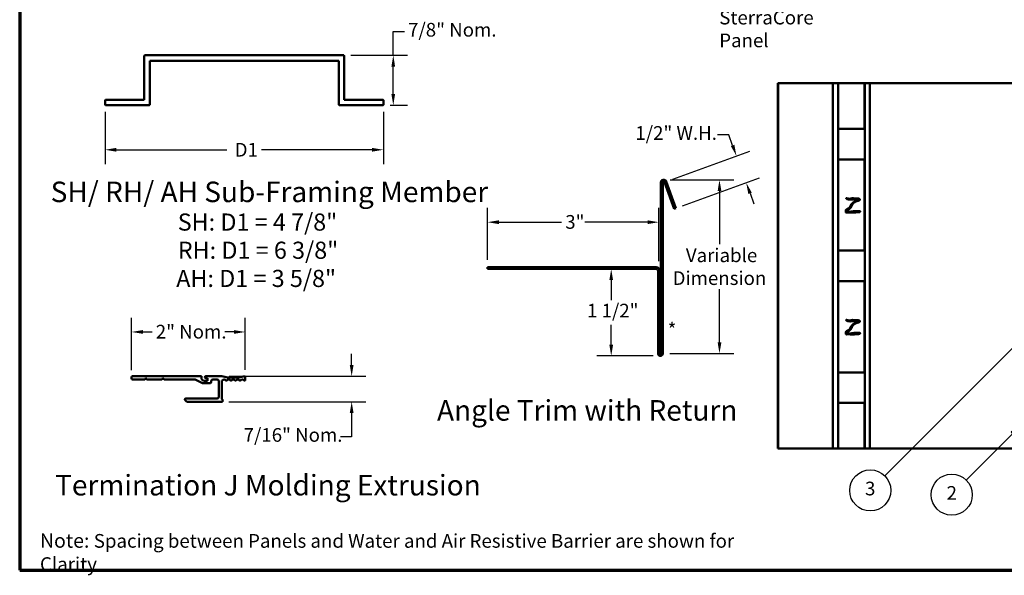
# Model space of a CAD drawing. Units: inches. Extents: x 0.5 to 33.4, y 0.5 to 21.4.
# Drawn here: x 0.6 to 17.8, y 0.5 to 10.2 of the extents above; entities that cross this region are included whole.
import ezdxf

# ---------------------------------------------------------------- set-up
doc = ezdxf.new("R2010")
doc.units = ezdxf.units.IN
doc.header["$LTSCALE"] = 2
doc.header["$MEASUREMENT"] = 0
for name, color, linetype, lineweight in [('Border (ANSI)', 7, 'Continuous', 70), ('Dimension (ANSI)', 7, 'Continuous', 25), ('Symbol (ANSI)', 7, 'Continuous', 25), ('Visible (ANSI)', 7, 'Continuous', 50)]:
    doc.layers.add(name, color=color, linetype=linetype, lineweight=lineweight)
doc.styles.add('Label Text (ANSI)', font='tahoma.ttf')
doc.styles.add('Note Text (ANSI)', font='tahoma.ttf')
doc.styles.add('Text Style74', font='tahoma.ttf')
doc.dimstyles.new('Architectural (ANSI)', dxfattribs={"dimscale": 2, "dimtxt": 0.12, "dimasz": 0.098425, "dimexe": 0.125, "dimexo": 0.0625, "dimgap": 0.031496, "dimtad": 0, "dimtih": 1, "dimtoh": 1, "dimdec": 4, "dimrnd": 1e-08, "dimzin": 3, "dimdsep": 46, "dimlunit": 4, "dimtxsty": 'Note Text (ANSI)', "dimcen": 0.09, "dimdle": 0.393701, "dimclrd": 256, "dimclre": 256, "dimclrt": 256, "dimadec": 0, "dimazin": 3, "dimtfac": 1, "dimtofl": 0, "dimtmove": 0, "dimatfit": 3, "dimfxl": 1, "dimfrac": 2, "dimtolj": 1, "dimtzin": 12, "dimlwd": -1, "dimlwe": -1, "dimarcsym": 0})
doc.dimstyles.new('Default (ANSI)', dxfattribs={"dimscale": 2, "dimtxt": 0.12, "dimasz": 0.098425, "dimexe": 0.125, "dimexo": 0.0625, "dimgap": 0.031496, "dimtad": 0, "dimtih": 1, "dimtoh": 1, "dimrnd": 1e-08, "dimzin": 4, "dimdsep": 46, "dimtxsty": 'Note Text (ANSI)', "dimcen": 0.09, "dimdle": 0.393701, "dimclrd": 256, "dimclre": 256, "dimclrt": 256, "dimadec": 0, "dimazin": 1, "dimtfac": 1, "dimtofl": 0, "dimtmove": 0, "dimatfit": 3, "dimfxl": 1, "dimtolj": 1, "dimtzin": 4, "dimlwd": -1, "dimlwe": -1, "dimarcsym": 0})

# ---------------------------------------------------------------- blocks, each defined once
blk = doc.blocks.new('Borders ATAS A Border')
at = {"layer": 'Border (ANSI)'}
for p, q in [((0.3, 10.7), (0.3, 0.3)), ((0.3, 0.3), (16.7, 0.3))]:
    blk.add_line(p, q, dxfattribs=at)
blk = doc.blocks.new('*D8')
at = {"layer": 'Defpoints', "color": 0, "transparency": 16777216}
for p in [(4.55, 4.772), (2.56, 3.98), (4.55, 3.985)]:
    blk.add_point(p, dxfattribs=at)
at = {"layer": 'Dimension (ANSI)', "transparency": 16777216}
for p, q in [((2.56, 4.105), (2.56, 5.022)), ((4.55, 4.11), (4.55, 5.022)), ((2.757, 4.772), (2.92, 4.772)), ((4.353, 4.772), (4.19, 4.772))]:
    blk.add_line(p, q, dxfattribs=at)
for points in [[(2.757, 4.805), (2.757, 4.74), (2.56, 4.772)], [(4.353, 4.805), (4.353, 4.74), (4.55, 4.772)]]:
    blk.add_solid(points, dxfattribs=at)
at = {"layer": 'Dimension (ANSI)', "transparency": 16777216, "insert": (2.983, 4.897), "char_height": 0.24, "attachment_point": 1, "style": 'Note Text (ANSI)'}
blk.add_mtext('\\A1;2"{ Nom.}', dxfattribs=at)
blk = doc.blocks.new('*D9')
at = {"layer": 'Defpoints', "color": 0, "transparency": 16777216}
for p in [(4.142, 3.995), (6.414, 3.995), (4.135, 3.55)]:
    blk.add_point(p, dxfattribs=at)
at = {"layer": 'Dimension (ANSI)', "transparency": 16777216}
for p, q in [((6.414, 4.192), (6.414, 4.389)), ((4.267, 3.995), (6.664, 3.995)), ((4.26, 3.55), (6.664, 3.55)), ((6.414, 3.353), (6.414, 2.937)), ((6.414, 2.937), (6.217, 2.937))]:
    blk.add_line(p, q, dxfattribs=at)
for points in [[(6.381, 4.192), (6.447, 4.192), (6.414, 3.995)], [(6.381, 3.353), (6.447, 3.353), (6.414, 3.55)]]:
    blk.add_solid(points, dxfattribs=at)
at = {"layer": 'Dimension (ANSI)', "transparency": 16777216, "insert": (4.522, 3.088), "char_height": 0.24, "attachment_point": 1, "style": 'Note Text (ANSI)'}
blk.add_mtext('\\A1;7/16"{ Nom.}', dxfattribs=at)
blk = doc.blocks.new('*D10')
at = {"layer": 'Defpoints', "color": 0, "transparency": 16777216}
for p in [(6.276, 9.62), (6.963, 8.745), (7.143, 8.745)]:
    blk.add_point(p, dxfattribs=at)
at = {"layer": 'Dimension (ANSI)', "transparency": 16777216}
for p, q in [((7.143, 9.62), (7.143, 10.036)), ((7.143, 10.036), (7.339, 10.036)), ((6.401, 9.62), (7.393, 9.62)), ((7.143, 8.942), (7.143, 9.423)), ((7.088, 8.745), (7.393, 8.745))]:
    blk.add_line(p, q, dxfattribs=at)
for points in [[(7.11, 9.423), (7.175, 9.423), (7.143, 9.62)], [(7.11, 8.942), (7.175, 8.942), (7.143, 8.745)]]:
    blk.add_solid(points, dxfattribs=at)
at = {"layer": 'Dimension (ANSI)', "transparency": 16777216, "insert": (7.402, 10.188), "char_height": 0.24, "attachment_point": 1, "style": 'Note Text (ANSI)'}
blk.add_mtext('\\A1;7/8"{ Nom.}', dxfattribs=at)
blk = doc.blocks.new('*D11')
at = {"layer": 'Defpoints', "color": 0, "transparency": 16777216}
for p in [(2.095, 8.752), (6.97, 8.752), (2.095, 7.965)]:
    blk.add_point(p, dxfattribs=at)
at = {"layer": 'Dimension (ANSI)', "transparency": 16777216}
for p, q in [((2.095, 8.627), (2.095, 7.715)), ((6.97, 8.627), (6.97, 7.715)), ((2.292, 7.965), (4.229, 7.965)), ((6.773, 7.965), (4.836, 7.965))]:
    blk.add_line(p, q, dxfattribs=at)
for points in [[(2.292, 7.998), (2.292, 7.932), (2.095, 7.965)], [(6.773, 7.998), (6.773, 7.932), (6.97, 7.965)]]:
    blk.add_solid(points, dxfattribs=at)
at = {"layer": 'Dimension (ANSI)', "transparency": 16777216, "insert": (4.292, 8.085), "char_height": 0.24, "attachment_point": 1, "style": 'Note Text (ANSI)'}
blk.add_mtext('\\A1; D1', dxfattribs=at)
blk = doc.blocks.new('Balloon1')
at = {"layer": 'Symbol (ANSI)'}
for p, q in [((9.0669, 1.5652), (8.9834, 1.5095)), ((8.9973, 1.4956), (9.0669, 1.5652)), ((9.0113, 1.4817), (9.0669, 1.5652)), ((8.9973, 1.4956), (8.589, 1.0872)), ((8.9834, 1.5095), (9.0113, 1.4817))]:
    blk.add_line(p, q, dxfattribs=at)
at = {"layer": 'Symbol (ANSI)', "flags": 128}
blk.add_lwpolyline([(9.0113, 1.4817), (9.0669, 1.5652), (8.9834, 1.5095), (9.0113, 1.4817)], dxfattribs=at)
at = {"layer": 'Symbol (ANSI)'}
blk.add_circle((8.4622, 0.9604), 0.18, dxfattribs=at)
blk.add_solid([(9.0113, 1.4817), (9.0669, 1.5652), (8.9834, 1.5095), (9.0113, 1.4817)], dxfattribs=at)
at = {"layer": 'Symbol (ANSI)', "insert": (8.4622, 0.9604), "char_height": 0.12, "attachment_point": 5, "style": 'Note Text (ANSI)'}
blk.add_mtext('2', dxfattribs=at)
blk = doc.blocks.new('Balloon2')
at = {"layer": 'Symbol (ANSI)'}
for p, q in [((9.1331, 2.3825), (9.0496, 2.3269)), ((9.0635, 2.313), (9.1331, 2.3825)), ((9.0775, 2.299), (9.1331, 2.3825)), ((9.0635, 2.313), (7.8749, 1.1243)), ((9.0496, 2.3269), (9.0775, 2.299))]:
    blk.add_line(p, q, dxfattribs=at)
at = {"layer": 'Symbol (ANSI)', "flags": 128}
blk.add_lwpolyline([(9.0775, 2.299), (9.1331, 2.3825), (9.0496, 2.3269), (9.0775, 2.299)], dxfattribs=at)
at = {"layer": 'Symbol (ANSI)'}
blk.add_circle((7.7481, 0.9975), 0.18, dxfattribs=at)
blk.add_solid([(9.0775, 2.299), (9.1331, 2.3825), (9.0496, 2.3269), (9.0775, 2.299)], dxfattribs=at)
at = {"layer": 'Symbol (ANSI)', "insert": (7.7481, 0.9988), "char_height": 0.12, "attachment_point": 5, "style": 'Note Text (ANSI)'}
blk.add_mtext('3', dxfattribs=at)
blk = doc.blocks.new('*D17')
at = {"layer": 'Defpoints', "color": 0, "transparency": 16777216}
for p in [(8.795, 6.696), (8.795, 5.909), (11.793, 5.89)]:
    blk.add_point(p, dxfattribs=at)
at = {"layer": 'Dimension (ANSI)', "transparency": 16777216}
for p, q in [((8.795, 6.034), (8.795, 6.946)), ((11.793, 6.015), (11.793, 6.946)), ((8.992, 6.696), (10.092, 6.696)), ((11.596, 6.696), (10.496, 6.696))]:
    blk.add_line(p, q, dxfattribs=at)
for points in [[(8.992, 6.729), (8.992, 6.663), (8.795, 6.696)], [(11.596, 6.729), (11.596, 6.663), (11.793, 6.696)]]:
    blk.add_solid(points, dxfattribs=at)
at = {"layer": 'Dimension (ANSI)', "transparency": 16777216, "insert": (10.155, 6.821), "char_height": 0.24, "attachment_point": 1, "style": 'Note Text (ANSI)'}
blk.add_mtext('\\A1;3"', dxfattribs=at)
blk = doc.blocks.new('*D18')
at = {"layer": 'Defpoints', "color": 0, "transparency": 16777216}
for p in [(11.747, 5.877), (10.96, 4.352), (11.82, 4.352)]:
    blk.add_point(p, dxfattribs=at)
at = {"layer": 'Dimension (ANSI)', "transparency": 16777216}
for p, q in [((10.96, 5.68), (10.96, 5.329)), ((10.96, 4.549), (10.96, 4.9)), ((11.695, 4.352), (10.71, 4.352))]:
    blk.add_line(p, q, dxfattribs=at)
for points in [[(10.927, 5.68), (10.993, 5.68), (10.96, 5.877)], [(10.927, 4.549), (10.993, 4.549), (10.96, 4.352)]]:
    blk.add_solid(points, dxfattribs=at)
at = {"layer": 'Dimension (ANSI)', "transparency": 16777216, "insert": (10.536, 5.266), "char_height": 0.24, "attachment_point": 1, "style": 'Note Text (ANSI)'}
blk.add_mtext('\\A1;1 1/2"', dxfattribs=at)
blk = doc.blocks.new('*D19')
at = {"layer": 'Defpoints', "color": 0, "transparency": 16777216}
for p in [(13.153, 7.857), (11.923, 7.409), (12.094, 6.939)]:
    blk.add_point(p, dxfattribs=at)
at = {"layer": 'Dimension (ANSI)', "transparency": 16777216}
for p, q in [((13.018, 8.227), (12.822, 8.227)), ((13.086, 8.042), (13.018, 8.227)), ((12.04, 7.452), (13.388, 7.943)), ((12.211, 6.982), (13.559, 7.473)), ((13.391, 7.202), (13.459, 7.017))]:
    blk.add_line(p, q, dxfattribs=at)
for points in [[(13.117, 8.053), (13.055, 8.031), (13.153, 7.857)], [(13.422, 7.214), (13.361, 7.191), (13.324, 7.387)]]:
    blk.add_solid(points, dxfattribs=at)
at = {"layer": 'Dimension (ANSI)', "transparency": 16777216, "insert": (11.383, 8.379), "char_height": 0.24, "attachment_point": 1, "style": 'Note Text (ANSI)'}
blk.add_mtext('\\A1;1/2"{ W.H.}', dxfattribs=at)
blk = doc.blocks.new('*D20')
at = {"layer": 'Defpoints', "color": 0, "transparency": 16777216}
for p in [(11.869, 7.44), (11.861, 4.393), (12.856, 4.393)]:
    blk.add_point(p, dxfattribs=at)
at = {"layer": 'Dimension (ANSI)', "transparency": 16777216}
for p, q in [((11.994, 7.44), (13.106, 7.44)), ((12.856, 7.243), (12.856, 6.308)), ((12.856, 4.59), (12.856, 5.525)), ((11.986, 4.393), (13.106, 4.393))]:
    blk.add_line(p, q, dxfattribs=at)
for points in [[(12.824, 7.243), (12.889, 7.243), (12.856, 7.44)], [(12.824, 4.59), (12.889, 4.59), (12.856, 4.393)]]:
    blk.add_solid(points, dxfattribs=at)
at = {"layer": 'Dimension (ANSI)', "transparency": 16777216, "insert": (12.856, 5.916), "char_height": 0.24, "attachment_point": 5, "style": 'Note Text (ANSI)'}
blk.add_mtext('\\A1; Variable \\PDimension', dxfattribs=at)

msp = doc.modelspace()

# ---------------------------------------------------------------- linework, layer by layer
at = {"layer": 'Visible (ANSI)', "color": 96, "true_color": 0x008000}
for p, q in [((2.78263, 9.61301), (2.7897, 9.62009)), ((2.78263, 8.83884), (2.78263, 9.61301)), ((2.7897, 9.62009), (6.27556, 9.62009)), ((6.18888, 9.52634), (2.87638, 9.52634)), ((2.87638, 9.52634), (2.87638, 8.75216)), ((6.18888, 8.75216), (6.18888, 9.52634)), ((6.27556, 9.62009), (6.28263, 9.61301)), ((6.28263, 9.61301), (6.28263, 8.83884)), ((14.84223, 9.1305), (14.84128, 9.1305)), ((14.84128, 2.7305), (14.84128, 9.1305)), ((14.93295, 9.1305), (14.84223, 9.1305)), ((14.84223, 2.7305), (14.84223, 9.1305)), ((14.93389, 9.1305), (14.93295, 9.1305)), ((14.93295, 8.3305), (14.93295, 9.1305)), ((15.39867, 9.1305), (14.93389, 9.1305)), ((14.93389, 8.3305), (14.93389, 9.1305)), ((15.39962, 9.1305), (15.39867, 9.1305)), ((15.39867, 8.3305), (15.39867, 9.1305)), ((15.49034, 9.1305), (15.39962, 9.1305)), ((15.39962, 8.3305), (15.39962, 9.1305)), ((15.49128, 9.1305), (15.49034, 9.1305)), ((15.49034, 2.7305), (15.49034, 9.1305)), ((15.49128, 2.7305), (15.49128, 9.1305)), ((2.09513, 8.83176), (2.1022, 8.83884)), ((2.09513, 8.75216), (2.09513, 8.83176)), ((2.1022, 8.83884), (2.78263, 8.83884)), ((6.28263, 8.83884), (6.96306, 8.83884)), ((6.96306, 8.83884), (6.97013, 8.83176)), ((6.97013, 8.83176), (6.97013, 8.75216)), ((2.1022, 8.74509), (2.09513, 8.75216)), ((2.86931, 8.74509), (2.1022, 8.74509)), ((2.87638, 8.75216), (2.86931, 8.74509)), ((6.19595, 8.74509), (6.18888, 8.75216)), ((6.96306, 8.74509), (6.19595, 8.74509)), ((6.97013, 8.75216), (6.96306, 8.74509)), ((14.93295, 6.19717), (14.93295, 7.79717)), ((14.93389, 6.19717), (14.93389, 7.79717)), ((15.39867, 6.19717), (15.39867, 7.79717)), ((15.39962, 6.19717), (15.39962, 7.79717)), ((14.93295, 4.06384), (14.93295, 5.66384)), ((14.93389, 4.06384), (14.93389, 5.66384)), ((15.39867, 4.06384), (15.39867, 5.66384)), ((15.39962, 4.06384), (15.39962, 5.66384)), ((14.93295, 2.7305), (14.93295, 3.5305)), ((14.93389, 2.7305), (14.93389, 3.5305)), ((15.39867, 2.7305), (15.39867, 3.5305)), ((15.39962, 2.7305), (15.39962, 3.5305)), ((14.84223, 2.7305), (14.84128, 2.7305)), ((14.93295, 2.7305), (14.84223, 2.7305)), ((14.93389, 2.7305), (14.93295, 2.7305)), ((15.39867, 2.7305), (14.93389, 2.7305)), ((15.39962, 2.7305), (15.39867, 2.7305)), ((15.49034, 2.7305), (15.39962, 2.7305)), ((15.49128, 2.7305), (15.49034, 2.7305))]:
    msp.add_line(p, q, dxfattribs=at)
at = {"layer": 'Visible (ANSI)', "color": 36, "true_color": 0x804000}
for p, q in [((13.88142, 9.1305), (13.88008, 9.1305)), ((13.88008, 2.7305), (13.88008, 9.1305)), ((13.88008, 2.7305), (13.88142, 2.7305))]:
    msp.add_line(p, q, dxfattribs=at)
at = {"layer": 'Visible (ANSI)', "color": 30, "true_color": 0xff8000}
for p, q in [((13.88142, 9.1305), (14.84128, 9.1305)), ((13.88142, 2.7305), (13.88142, 9.1305)), ((15.49128, 9.1305), (18.04128, 9.1305)), ((13.88142, 2.7305), (14.84128, 2.7305)), ((15.49128, 2.7305), (18.04128, 2.7305))]:
    msp.add_line(p, q, dxfattribs=at)
at = {"layer": 'Visible (ANSI)'}
for p, q in [((14.93295, 8.3305), (15.39962, 8.3305)), ((14.93295, 8.3305), (14.93295, 7.79717)), ((15.39962, 7.79717), (15.39962, 8.3305)), ((14.93295, 7.79717), (15.39962, 7.79717)), ((14.93295, 6.19717), (15.39962, 6.19717)), ((14.93295, 6.19717), (14.93295, 5.66384)), ((15.39962, 5.66384), (15.39962, 6.19717)), ((14.93295, 5.66384), (15.39962, 5.66384)), ((14.93295, 4.06384), (15.39962, 4.06384)), ((14.93295, 4.06384), (14.93295, 3.5305)), ((15.39962, 3.5305), (15.39962, 4.06384)), ((14.93295, 3.5305), (15.39962, 3.5305))]:
    msp.add_line(p, q, dxfattribs=at)
at = {"layer": 'Visible (ANSI)', "color": 1, "true_color": 0xff0000}
for p, q in [((11.82947, 7.39284), (11.82947, 4.39284)), ((11.86147, 4.39284), (11.86147, 7.39284)), ((11.89251, 7.39831), (12.06352, 6.92847)), ((12.09359, 6.93941), (11.92258, 7.40926)), ((12.06352, 6.92847), (12.09359, 6.93941)), ((11.74747, 5.90884), (8.79547, 5.90884)), ((8.79547, 5.87684), (8.79547, 5.90884)), ((8.79547, 5.87684), (11.74747, 5.87684)), ((11.77947, 5.84484), (11.77947, 4.39284)), ((11.81147, 4.39284), (11.81147, 5.84484)), ((2.55966, 3.95492), (2.55966, 3.97992)), ((2.57466, 3.99492), (3.78216, 3.99492)), ((3.78216, 3.99492), (3.78216, 3.96992)), ((3.85716, 3.99492), (4.14216, 3.99492)), ((4.53716, 3.99492), (4.53966, 3.99492)), ((4.54966, 3.98492), (4.54966, 3.93025)), ((2.78966, 3.93992), (2.57466, 3.93992)), ((2.80966, 3.95992), (2.78966, 3.93992)), ((2.82966, 3.93992), (2.80966, 3.95992)), ((3.08966, 3.93992), (2.82966, 3.93992)), ((3.10966, 3.95992), (3.08966, 3.93992)), ((3.12966, 3.93992), (3.10966, 3.95992)), ((3.6648, 3.93992), (3.12966, 3.93992)), ((3.80312, 3.87635), (3.6712, 3.93849)), ((3.93916, 3.87492), (3.80952, 3.87492)), ((3.83716, 3.91492), (3.89216, 3.91492)), ((3.89216, 3.96492), (3.85716, 3.96492)), ((3.89216, 3.91492), (3.89216, 3.96492)), ((3.95416, 3.90892), (3.95416, 3.88992)), ((4.05616, 3.93992), (3.98516, 3.93992)), ((4.08716, 3.63592), (4.08716, 3.90892)), ((4.14216, 3.92057), (4.14216, 3.59277)), ((3.52158, 3.55431), (3.49601, 3.57988)), ((3.50716, 3.60492), (4.05616, 3.60492)), ((4.13516, 3.54992), (3.53219, 3.54992))]:
    msp.add_line(p, q, dxfattribs=at)
at = {"layer": 'Visible (ANSI)', "color": 56, "true_color": 0x808000}
for p, q in [((15.06628, 6.89843), (15.06628, 6.87849)), ((15.08278, 6.86384), (15.08332, 6.86384)), ((15.14838, 6.86384), (15.21705, 6.86384)), ((15.06628, 4.7651), (15.06628, 4.74515)), ((15.08278, 4.7305), (15.08332, 4.7305)), ((15.14838, 4.7305), (15.21705, 4.7305))]:
    msp.add_line(p, q, dxfattribs=at)
at = {"layer": 'Visible (ANSI)', "color": 1, "true_color": 0xff0000}
for centre, radius, start, end in [((11.87747, 7.39284), 0.048, 20, 180), ((11.87747, 7.39284), 0.016, 20, 180), ((11.74747, 5.84484), 0.064, 0, 90), ((11.74747, 5.84484), 0.032, 0, 90), ((11.82047, 4.39284), 0.041, 180, 0), ((11.82047, 4.39284), 0.009, 180, 0), ((2.57466, 3.97992), 0.015, 90, 180), ((3.83716, 3.96992), 0.055, 180, 270), ((3.85716, 3.97992), 0.015, 90, 270), ((4.33966, 4.77325), 0.803, 255.761861, 262.873178), ((4.33966, 4.77325), 0.803, 262.873178, 277.126818), ((4.33966, 4.77325), 0.803, 277.126824, 284.238143), ((4.53966, 3.98492), 0.01, 0, 90.000001), ((2.57466, 3.95492), 0.015, 180, 270), ((3.6648, 3.92492), 0.015, 64.778885, 90), ((3.80952, 3.88992), 0.015, 244.778885, 270), ((3.93916, 3.88992), 0.015, 270, 0), ((3.98516, 3.90892), 0.031, 90, 180), ((4.05616, 3.90892), 0.031, 0, 90), ((4.13966, 3.93025), 0.01, 284.47773, 323.130215), ((4.17966, 3.90025), 0.04, 36.869898, 143.130102), ((4.21966, 3.93025), 0.01, 216.869898, 323.130102), ((4.25966, 3.90025), 0.04, 36.869898, 143.131187), ((4.29966, 3.93025), 0.01, 216.869898, 323.130102), ((4.33966, 3.90025), 0.04, 36.869898, 143.130102), ((4.37966, 3.93025), 0.01, 216.869898, 323.129797), ((4.41966, 3.90025), 0.04, 36.869183, 143.129797), ((4.45966, 3.93025), 0.01, 216.869898, 323.130102), ((4.49966, 3.90025), 0.04, 36.869898, 143.130102), ((4.53966, 3.93025), 0.01, 216.869898, 0), ((4.05616, 3.63592), 0.031, 270, 0), ((3.50716, 3.58992), 0.015, 90, 222), ((3.53219, 3.56492), 0.015, 225, 270), ((4.13516, 3.57192), 0.022, 270, 71.446995)]:
    msp.add_arc(centre, radius, start, end, dxfattribs=at)
at = {"layer": 'Visible (ANSI)', "color": 56, "true_color": 0x808000}
for points, knots in [([(15.06628, 6.89843), (15.06644, 6.89927), (15.06769, 6.90492), (15.07236, 6.9147), (15.08782, 6.92446), (15.11606, 6.94196), (15.14229, 6.94912), (15.15298, 6.99928), (15.16726, 7.00752), (15.19329, 7.05147), (15.22898, 7.04946), (15.25915, 7.08998), (15.28434, 7.06441), (15.29465, 7.11916), (15.23195, 7.0842), (15.21804, 7.09829), (15.16437, 7.09441), (15.13626, 7.08732), (15.09945, 7.10146), (15.09451, 7.09407), (15.07787, 7.10716), (15.07398, 7.11272), (15.07434, 7.11457)], [-0.341151325, -0.341151325, -0.341151325, -0.341151325, -0.341151325, -0.341151325, -0.337959964, -0.319453978, -0.299182063, -0.278748198, -0.257263998, -0.235449521, -0.213399041, -0.192820545, -0.173283047, -0.154260196, -0.135505048, -0.11596979, -0.094706896, -0.072577977, -0.05160687, -0.03231655, -0.018155839, 0, 0, 0, 0, 0, 0]), ([(15.07434, 7.11457), (15.07489, 7.11748), (15.08637, 7.11713), (15.13819, 7.09615), (15.1637, 7.11721), (15.19985, 7.11794), (15.24047, 7.10491), (15.28727, 7.11543), (15.29718, 7.10644), (15.31878, 7.10232), (15.31841, 7.07639), (15.2682, 7.0693), (15.25639, 7.06138), (15.19678, 7.03999), (15.17142, 6.97999), (15.16268, 6.95782), (15.1293, 6.91932), (15.11481, 6.92156), (15.06208, 6.88029), (15.1163, 6.87554), (15.15527, 6.87865), (15.21722, 6.89079), (15.25617, 6.89284), (15.27097, 6.88196), (15.34776, 6.89692), (15.30257, 6.86016), (15.27178, 6.87301), (15.24904, 6.86956), (15.23247, 6.86617), (15.22101, 6.86438), (15.21705, 6.86384)], [-1, -1, -1, -1, -1, -1, -0.971563389, -0.95188837, -0.92790403, -0.90547684, -0.886016957, -0.86852584, -0.852315473, -0.83618788, -0.817265107, -0.795091308, -0.770954582, -0.746668864, -0.722777508, -0.700358672, -0.680806956, -0.660335771, -0.638020822, -0.615184484, -0.591940832, -0.567682823, -0.545939836, -0.525706504, -0.505545513, -0.48479629, -0.46287125, -0.452073623, -0.452073623, -0.452073623, -0.452073623, -0.452073623, -0.452073623]), ([(15.08278, 6.86384), (15.08217, 6.86384), (15.07567, 6.86397), (15.07066, 6.86532), (15.06842, 6.86851), (15.06709, 6.87316), (15.06633, 6.87813), (15.06628, 6.87849)], [-0.3774898243, -0.3774898243, -0.3774898243, -0.3774898243, -0.3774898243, -0.3774898243, -0.375631671, -0.3572007595, -0.355798073, -0.355798073, -0.355798073, -0.355798073, -0.355798073, -0.355798073]), ([(15.14838, 6.86384), (15.14812, 6.86388), (15.14141, 6.86515), (15.13192, 6.86778), (15.12541, 6.86976), (15.1053, 6.86572), (15.08928, 6.86387), (15.08332, 6.86384)], [-0.4179638287, -0.4179638287, -0.4179638287, -0.4179638287, -0.4179638287, -0.4179638287, -0.417101445, -0.3956662301, -0.3778185492, -0.3778185492, -0.3778185492, -0.3778185492, -0.3778185492, -0.3778185492]), ([(15.06628, 4.7651), (15.06644, 4.76594), (15.06769, 4.77158), (15.07236, 4.78137), (15.08782, 4.79112), (15.11606, 4.80862), (15.14229, 4.81578), (15.15298, 4.86595), (15.16726, 4.87418), (15.19329, 4.91813), (15.22898, 4.91613), (15.25915, 4.95665), (15.28434, 4.93108), (15.29465, 4.98583), (15.23195, 4.95087), (15.21804, 4.96496), (15.16437, 4.96108), (15.13626, 4.95399), (15.09945, 4.96813), (15.09451, 4.96074), (15.07787, 4.97383), (15.07398, 4.97938), (15.07434, 4.98124)], [-0.341151325, -0.341151325, -0.341151325, -0.341151325, -0.341151325, -0.341151325, -0.337959964, -0.319453978, -0.299182063, -0.278748198, -0.257263998, -0.235449521, -0.213399041, -0.192820545, -0.173283047, -0.154260196, -0.135505048, -0.11596979, -0.094706896, -0.072577977, -0.05160687, -0.03231655, -0.018155839, 0, 0, 0, 0, 0, 0]), ([(15.07434, 4.98124), (15.07489, 4.98414), (15.08637, 4.9838), (15.13819, 4.96282), (15.1637, 4.98388), (15.19985, 4.98461), (15.24047, 4.97158), (15.28727, 4.98209), (15.29718, 4.97311), (15.31878, 4.96899), (15.31841, 4.94306), (15.2682, 4.93597), (15.25639, 4.92804), (15.19678, 4.90666), (15.17142, 4.84666), (15.16268, 4.82448), (15.1293, 4.78598), (15.11481, 4.78823), (15.06208, 4.74695), (15.1163, 4.74221), (15.15527, 4.74532), (15.21722, 4.75746), (15.25617, 4.75951), (15.27097, 4.74863), (15.34776, 4.76359), (15.30257, 4.72682), (15.27178, 4.73967), (15.24904, 4.73623), (15.23247, 4.73283), (15.22101, 4.73104), (15.21705, 4.7305)], [-1, -1, -1, -1, -1, -1, -0.971563389, -0.95188837, -0.92790403, -0.90547684, -0.886016957, -0.86852584, -0.852315473, -0.83618788, -0.817265107, -0.795091308, -0.770954582, -0.746668864, -0.722777508, -0.700358672, -0.680806956, -0.660335771, -0.638020822, -0.615184484, -0.591940832, -0.567682823, -0.545939836, -0.525706504, -0.505545513, -0.48479629, -0.46287125, -0.452073623, -0.452073623, -0.452073623, -0.452073623, -0.452073623, -0.452073623]), ([(15.08278, 4.7305), (15.08217, 4.73051), (15.07567, 4.73064), (15.07066, 4.73199), (15.06842, 4.73517), (15.06709, 4.73983), (15.06633, 4.7448), (15.06628, 4.74515)], [-0.3774898243, -0.3774898243, -0.3774898243, -0.3774898243, -0.3774898243, -0.3774898243, -0.375631671, -0.3572007595, -0.355798073, -0.355798073, -0.355798073, -0.355798073, -0.355798073, -0.355798073]), ([(15.14838, 4.7305), (15.14812, 4.73055), (15.14141, 4.73181), (15.13192, 4.73445), (15.12541, 4.73643), (15.1053, 4.73239), (15.08928, 4.73053), (15.08332, 4.7305)], [-0.4179638287, -0.4179638287, -0.4179638287, -0.4179638287, -0.4179638287, -0.4179638287, -0.417101445, -0.3956662301, -0.3778185492, -0.3778185492, -0.3778185492, -0.3778185492, -0.3778185492, -0.3778185492])]:
    msp.add_open_spline(points, degree=5, knots=knots, dxfattribs=at)

# ---------------------------------------------------------------- block references
at = {"xscale": 2, "yscale": 2, "zscale": 2}
msp.add_blockref('Borders ATAS A Border', (0, 0), dxfattribs=at)
at = {"layer": 'Symbol (ANSI)', "xscale": 2, "yscale": 2, "zscale": 2}
for name in ['Balloon2', 'Balloon1']:
    msp.add_blockref(name, (0, 0), dxfattribs=at)

# ---------------------------------------------------------------- texts
at = {"layer": 'Symbol (ANSI)', "char_height": 0.24, "attachment_point": 1, "style": 'Note Text (ANSI)'}
for s, insert, width in [('{SterraCore Panel}', (12.85171, 10.4016), 2.4408427), ('{\\fTahoma|b1|i0;\\H0.2500;Note: \\fTahoma|b0|i0;\\H0.2400;Spacing between Panels and Water and Air Resistive Barrier are shown for Clarity.}', (0.95518, 1.24112), 13.0155994)]:
    msp.add_mtext(s, dxfattribs=dict(at, insert=insert, width=width))
at = {"layer": 'Symbol (ANSI)'}
for s, insert, char_height, attachment_point, style in [('SH/ RH/ AH Sub-Framing Member', (1.1422, 6.93465), 0.36, 7, 'Label Text (ANSI)'), ('SH: D1 = 4 7/8"', (3.36776, 6.45451), 0.3, 7, 'Text Style74'), ('RH: D1 = 6 3/8"', (3.36927, 5.96056), 0.3, 7, 'Text Style74'), ('AH: D1 = 3 5/8"', (3.34161, 5.46662), 0.3, 7, 'Text Style74'), ('*', (11.9487, 4.93121), 0.24, 1, 'Note Text (ANSI)'), ('Angle Trim with Return', (7.90881, 3.10597), 0.36, 7, 'Label Text (ANSI)'), ('Termination J Molding Extrusion', (1.22026, 1.79477), 0.36, 7, 'Label Text (ANSI)')]:
    msp.add_mtext(s, dxfattribs=dict(at, insert=insert, char_height=char_height, attachment_point=attachment_point, style=style))

# ---------------------------------------------------------------- dimensions: what is measured, and where the dimension line sits
at = {"layer": 'Dimension (ANSI)'}
for base, p1, p2, angle, text, dimstyle, override, picture, middle in [((7.14257, 8.74509), (6.27556, 9.62009), (6.96306, 8.74509), 270, '<>{ Nom.}', 'Architectural (ANSI)', {"dimdec": 4, "dimlfac": 1, "dimtp": 0, "dimtm": 0, "dimtdec": 2, "dimatfit": 2}, '*D10', (8.12854, 10.03618)), ((2.09513, 7.96476), (6.97013, 8.75216), (2.09513, 8.75216), 180, ' D1', 'Architectural (ANSI)', {"dimtih": 0, "dimtoh": 0, "dimdec": 4, "dimlfac": 1, "dimtp": 0, "dimtm": 0, "dimtdec": 2, "dimatfit": 1}, '*D11', (4.53263, 7.96476)), ((13.15303, 7.8571), (12.09359, 6.93941), (11.92258, 7.40926), 290, '<>{ W.H.}', 'Architectural (ANSI)', {"dimdec": 4, "dimlfac": 1, "dimtp": 0, "dimtm": 0, "dimtdec": 2, "dimatfit": 1}, '*D19', (12.07077, 8.22706)), ((12.85642, 4.39284), (11.86914, 7.44011), (11.86147, 4.39284), 90, ' Variable \\PDimension', 'Default (ANSI)', {"dimdec": 2, "dimtp": 0, "dimtm": 0, "dimtdec": 2, "dimatfit": 1}, '*D20', (12.85642, 5.91648)), ((6.41403, 3.99492), (4.13516, 3.54992), (4.14216, 3.99492), 90, '<>{ Nom.}', 'Architectural (ANSI)', {"dimdec": 4, "dimlfac": 1, "dimtp": 0, "dimtm": 0, "dimtdec": 2, "dimatfit": 1}, '*D9', (5.33796, 2.93698))]:
    dim = msp.add_linear_dim(base=base, p1=p1, p2=p2, angle=angle, text=text, dimstyle=dimstyle, override=override, dxfattribs=at)
    dim.commit()
    dim.dimension.update_dxf_attribs({"geometry": picture, "text_midpoint": middle, "dimtype": 160})
for base, p1, p2, angle, override, picture, middle in [((8.79547, 6.69624), (11.79273, 5.89009), (8.79547, 5.90884), 180, {"dimtih": 0, "dimtoh": 0, "dimdec": 4, "dimlfac": 1, "dimtp": 0, "dimtm": 0, "dimtdec": 2, "dimatfit": 1}, '*D17', (10.2941, 6.69624)), ((10.96007, 4.35184), (11.74747, 5.87684), (11.82047, 4.35184), 270, {"dimdec": 4, "dimlfac": 1, "dimse1": 1, "dimtp": 0, "dimtm": 0, "dimtdec": 2, "dimatfit": 1}, '*D18', (10.96007, 5.11434))]:
    dim = msp.add_linear_dim(base=base, p1=p1, p2=p2, angle=angle, dimstyle='Architectural (ANSI)', override=override, dxfattribs=at)
    dim.commit()
    dim.dimension.update_dxf_attribs({"geometry": picture, "text_midpoint": middle, "dimtype": 160})
dim = msp.add_linear_dim(base=(4.54966, 4.77232), p1=(2.55966, 3.97992), p2=(4.54966, 3.98492), text='<>{ Nom.}', dimstyle='Architectural (ANSI)', override={"dimtih": 0, "dimtoh": 0, "dimdec": 4, "dimlfac": 1, "dimtp": 0, "dimtm": 0, "dimtdec": 2, "dimatfit": 1}, dxfattribs=at)
dim.commit()
dim.dimension.update_dxf_attribs({"geometry": '*D8', "text_midpoint": (3.55466, 4.77232), "dimtype": 160})

doc.saveas('drawing.dxf')
